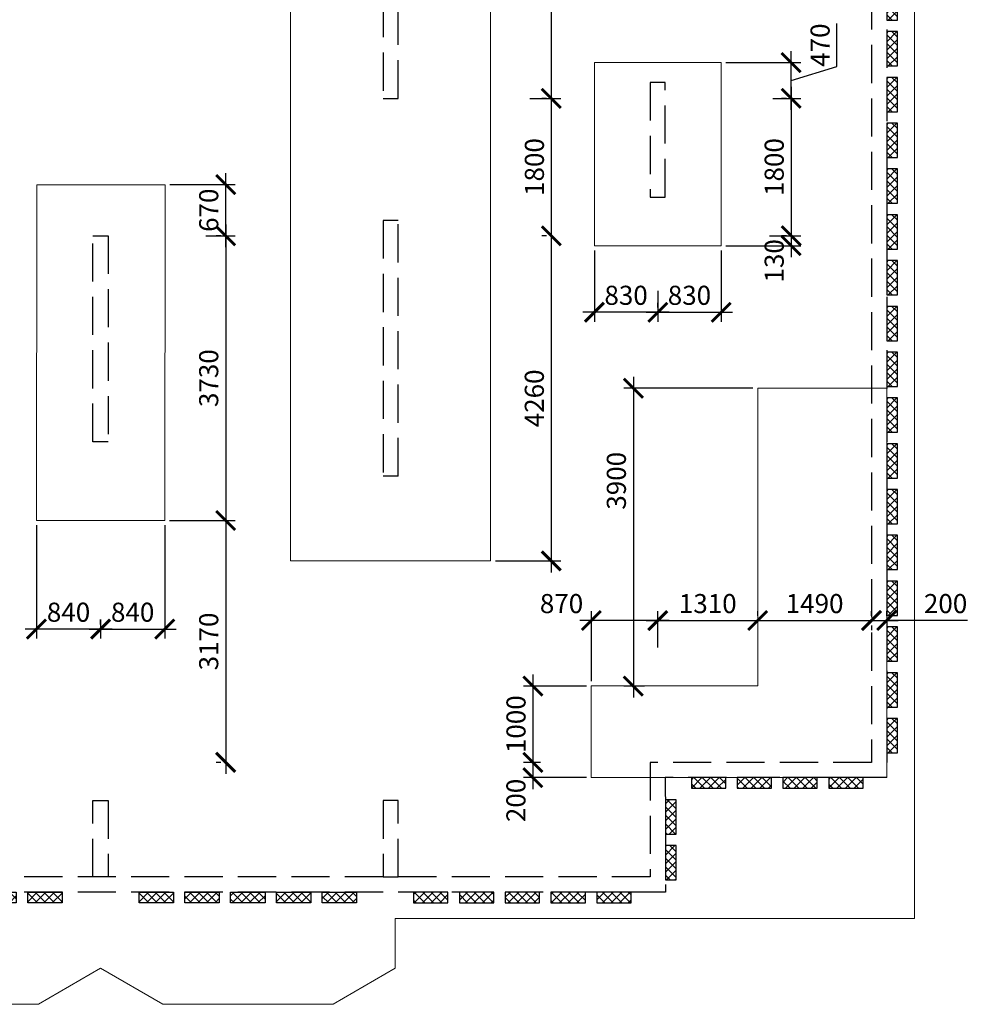
# Model space of a CAD drawing. Units: millimetres. Extents: x -59123 to 2649884, y -175052 to 180932.
# Drawn here: x 42539 to 54955, y 143165 to 156065 of the extents above; entities that cross this region are included whole.
import ezdxf

# ---------------------------------------------------------------- set-up
doc = ezdxf.new("R2010")
doc.units = ezdxf.units.MM
doc.linetypes.add('GOST2.303 4', pattern=[7, 5, -2, 0])
for name, color, linetype, lineweight in [('0.25', 7, 'Continuous', 25), ('выпуски д 16', 81, 'Continuous', 50), ('КР - Арматура фоновая Д10 - 0.5', 152, 'Continuous', 50), ('КР - Опалубка - 0.5', 130, 'Continuous', 50), ('Размеры', 152, 'Continuous', 18)]:
    doc.layers.add(name, color=color, linetype=linetype, lineweight=lineweight)
doc.styles.get("Standard").update_dxf_attribs({"font": 'arial.ttf', "height": 500})
doc.styles.add('ГОСТ 2.304', font='cs_gost2304a.shx')
doc.dimstyles.new('ISO-25', dxfattribs={"dimtxt": 2.5, "dimasz": 2.5, "dimexe": 1.25, "dimexo": 0.625, "dimtad": 1, "dimtxsty": 'Standard', "dimcen": 2.5, "dimadec": 0, "dimazin": 0, "dimtfac": 1, "dimtmove": 0, "dimatfit": 3, "dimfxl": 1, "dimarcsym": 0})
pattern_1 = [(315, (93041.29, 4031979.104), (56.1266008, 56.1266008), []), (45, (93041.29, 4031979.104), (-56.1266008, 56.1266008), [])]

# ---------------------------------------------------------------- blocks, each defined once
blk = doc.blocks.new('A$C268B6378')
at = {"layer": 'выпуски д 16', "color": 4, "linetype": 'GOST2.303 4', "lineweight": 25, "ltscale": 100}
blk.add_line((35300, -15700), (35300, -17200), dxfattribs=at)
for points in [[(36900, 200), (38400, 200), (38400, -15900), (35499, -15900), (35500, -17400), (35300, -17400)], [(36900, 0), (38200, 0), (38200, -15700), (35300, -15700)], [(32000, -7000), (32000, -4300), (31800, -4300), (31800, -7000), (32000, -7000)], [(35499, -8293), (35499, -6792), (35299, -6792), (35299, -8293), (35499, -8293)], [(32000, -11950), (32000, -8600), (31800, -8600), (31800, -11950)], [(28000, -11500), (28000, -8800), (28200, -8800), (28200, -11500), (28000, -11500)], [(32000, -11950), (31800, -11950)], [(27999, -17200), (27999, -16200), (28199, -16200), (28199, -17200), (27999, -17200)], [(31800, -16200), (31800, -17200), (32000, -17200), (32000, -16200)], [(32000, -16200), (31800, -16200)], [(35300, -17200), (24400, -17200), (24400, -17200)], [(35300, -17400), (24191, -17400), (24190, -17575)]]:
    blk.add_lwpolyline(points, dxfattribs=at)
blk = doc.blocks.new('*U52')
at = {"layer": 'КР - Арматура фоновая Д10 - 0.5', "lineweight": 20, "ltscale": 100}
h = blk.add_hatch(dxfattribs=at)
h.set_pattern_fill('ANSI37', color=256, scale=25, angle=-90)
h.set_pattern_definition(pattern_1)
h.paths.add_polyline_path([(-70, 225), (70, 225), (70, -225), (-70, -225)])
at = {"layer": '0.25', "color": 6, "ltscale": 100}
blk.add_lwpolyline([(-70, 225), (70, 225), (70, -225), (-70, -225)], close=True, dxfattribs=at)
blk = doc.blocks.new('*U51')
at = {"layer": 'КР - Опалубка - 0.5', "color": 0, "linetype": 'ByBlock', "lineweight": -2, "transparency": 16777216}
for p in [(0, 2400), (0, 1800), (0, 1200), (0, 600), (0, 0)]:
    blk.add_blockref('*U52', p, dxfattribs=at)
blk = doc.blocks.new('*U17')
at = {"layer": 'КР - Арматура фоновая Д10 - 0.5', "lineweight": 20, "ltscale": 100}
h = blk.add_hatch(dxfattribs=at)
h.set_pattern_fill('ANSI37', color=256, scale=25, angle=-90)
h.set_pattern_definition(pattern_1)
h.paths.add_polyline_path([(-70, 225), (70, 225), (70, -225), (-70, -225)])
at = {"layer": '0.25', "color": 6, "ltscale": 100}
blk.add_lwpolyline([(-70, 225), (70, 225), (70, -225), (-70, -225)], close=True, dxfattribs=at)
blk = doc.blocks.new('*U16')
at = {"layer": 'КР - Опалубка - 0.5', "color": 0, "linetype": 'ByBlock', "lineweight": -2, "transparency": 16777216}
for p in [(0, 600), (0, 0)]:
    blk.add_blockref('*U17', p, dxfattribs=at)
blk = doc.blocks.new('*U19')
at = {"layer": 'КР - Арматура фоновая Д10 - 0.5', "lineweight": 20, "ltscale": 100}
h = blk.add_hatch(dxfattribs=at)
h.set_pattern_fill('ANSI37', color=256, scale=25, angle=-90)
h.set_pattern_definition(pattern_1)
h.paths.add_polyline_path([(-70, 225), (70, 225), (70, -225), (-70, -225)])
at = {"layer": '0.25', "color": 6, "ltscale": 100}
blk.add_lwpolyline([(-70, 225), (70, 225), (70, -225), (-70, -225)], close=True, dxfattribs=at)
blk = doc.blocks.new('*U18')
at = {"layer": 'КР - Опалубка - 0.5', "color": 0, "linetype": 'ByBlock', "lineweight": -2, "transparency": 16777216}
for p in [(0, 1800), (0, 1200), (0, 600), (0, 0)]:
    blk.add_blockref('*U19', p, dxfattribs=at)
blk = doc.blocks.new('A$C6B4876CC')
at = {"layer": 'КР - Арматура фоновая Д10 - 0.5', "lineweight": 20, "ltscale": 100}
h = blk.add_hatch(dxfattribs=at)
h.set_pattern_fill('ANSI37', color=256, scale=25, angle=-90)
h.set_pattern_definition([(315, (92771.29, 4041953.7), (56.1266008, 56.1266008), []), (45, (92771.29, 4041953.7), (-56.1266008, 56.1266008), [])])
h.paths.add_polyline_path([(-340, 10200), (-200, 10200), (-200, 9750), (-340, 9750)])
h = blk.add_hatch(dxfattribs=at)
h.set_pattern_fill('ANSI37', color=256, scale=25, angle=-90)
h.set_pattern_definition([(315, (92771.29, 4041353.7), (56.1266008, 56.1266008), []), (45, (92771.29, 4041353.7), (-56.1266008, 56.1266008), [])])
h.paths.add_polyline_path([(-340, 9600), (-200, 9600), (-200, 9150), (-340, 9150)])
h = blk.add_hatch(dxfattribs=at)
h.set_pattern_fill('ANSI37', color=256, scale=25, angle=-90)
h.set_pattern_definition([(315, (92771.29, 4040753.7), (56.1266008, 56.1266008), []), (45, (92771.29, 4040753.7), (-56.1266008, 56.1266008), [])])
h.paths.add_polyline_path([(-340, 9000), (-200, 9000), (-200, 8550), (-340, 8550)])
h = blk.add_hatch(dxfattribs=at)
h.set_pattern_fill('ANSI37', color=256, scale=25, angle=-90)
h.set_pattern_definition([(315, (92771.29, 4040153.7), (56.1266008, 56.1266008), []), (45, (92771.29, 4040153.7), (-56.1266008, 56.1266008), [])])
h.paths.add_polyline_path([(-340, 8400), (-200, 8400), (-200, 7950), (-340, 7950)])
h = blk.add_hatch(dxfattribs=at)
h.set_pattern_fill('ANSI37', color=256, scale=25, angle=-90)
h.set_pattern_definition([(315, (92771.29, 4039553.7), (56.1266008, 56.1266008), []), (45, (92771.29, 4039553.7), (-56.1266008, 56.1266008), [])])
h.paths.add_polyline_path([(-340, 7800), (-200, 7800), (-200, 7350), (-340, 7350)])
h = blk.add_hatch(dxfattribs=at)
h.set_pattern_fill('ANSI37', color=256, scale=25, angle=-90)
h.set_pattern_definition([(315, (92771.29, 4038953.7), (56.1266008, 56.1266008), []), (45, (92771.29, 4038953.7), (-56.1266008, 56.1266008), [])])
h.paths.add_polyline_path([(-340, 7200), (-200, 7200), (-200, 6750), (-340, 6750)])
h = blk.add_hatch(dxfattribs=at)
h.set_pattern_fill('ANSI37', color=256, scale=25, angle=-90)
h.set_pattern_definition([(315, (92771.29, 4038353.7), (56.1266008, 56.1266008), []), (45, (92771.29, 4038353.7), (-56.1266008, 56.1266008), [])])
h.paths.add_polyline_path([(-340, 6600), (-200, 6600), (-200, 6150), (-340, 6150)])
h = blk.add_hatch(dxfattribs=at)
h.set_pattern_fill('ANSI37', color=256, scale=25, angle=-90)
h.set_pattern_definition([(315, (92771.29, 4037753.7), (56.1266008, 56.1266008), []), (45, (92771.29, 4037753.7), (-56.1266008, 56.1266008), [])])
h.paths.add_polyline_path([(-340, 6000), (-200, 6000), (-200, 5550), (-340, 5550)])
h = blk.add_hatch(dxfattribs=at)
h.set_pattern_fill('ANSI37', color=256, scale=25, angle=-90)
h.set_pattern_definition([(315, (92771.29, 4037153.7), (56.1266008, 56.1266008), []), (45, (92771.29, 4037153.7), (-56.1266008, 56.1266008), [])])
h.paths.add_polyline_path([(-340, 5400), (-200, 5400), (-200, 4950), (-340, 4950)])
h = blk.add_hatch(dxfattribs=at)
h.set_pattern_fill('ANSI37', color=256, scale=25, angle=-90)
h.set_pattern_definition([(315, (92771.29, 4036553.7), (56.1266008, 56.1266008), []), (45, (92771.29, 4036553.7), (-56.1266008, 56.1266008), [])])
h.paths.add_polyline_path([(-340, 4800), (-200, 4800), (-200, 4350), (-340, 4350)])
h = blk.add_hatch(dxfattribs=at)
h.set_pattern_fill('ANSI37', color=256, scale=25, angle=-90)
h.set_pattern_definition([(315, (92771.29, 4035953.7), (56.1266008, 56.1266008), []), (45, (92771.29, 4035953.7), (-56.1266008, 56.1266008), [])])
h.paths.add_polyline_path([(-340, 4200), (-200, 4200), (-200, 3750), (-340, 3750)])
h = blk.add_hatch(dxfattribs=at)
h.set_pattern_fill('ANSI37', color=256, scale=25, angle=-90)
h.set_pattern_definition([(315, (92771.29, 4035353.7), (56.1266008, 56.1266008), []), (45, (92771.29, 4035353.7), (-56.1266008, 56.1266008), [])])
h.paths.add_polyline_path([(-340, 3600), (-200, 3600), (-200, 3150), (-340, 3150)])
h = blk.add_hatch(dxfattribs=at)
h.set_pattern_fill('ANSI37', color=256, scale=25, angle=-90)
h.set_pattern_definition([(315, (92771.29, 4034753.7), (56.1266008, 56.1266008), []), (45, (92771.29, 4034753.7), (-56.1266008, 56.1266008), [])])
h.paths.add_polyline_path([(-340, 3000), (-200, 3000), (-200, 2550), (-340, 2550)])
h = blk.add_hatch(dxfattribs=at)
h.set_pattern_fill('ANSI37', color=256, scale=25, angle=-90)
h.set_pattern_definition([(315, (92771.29, 4034153.7), (56.1266008, 56.1266008), []), (45, (92771.29, 4034153.7), (-56.1266008, 56.1266008), [])])
h.paths.add_polyline_path([(-340, 2400), (-200, 2400), (-200, 1950), (-340, 1950)])
h = blk.add_hatch(dxfattribs=at)
h.set_pattern_fill('ANSI37', color=256, scale=25, angle=-90)
h.set_pattern_definition([(315, (92771.29, 4033553.7), (56.1266008, 56.1266008), []), (45, (92771.29, 4033553.7), (-56.1266008, 56.1266008), [])])
h.paths.add_polyline_path([(-340, 1800), (-200, 1800), (-200, 1350), (-340, 1350)])
h = blk.add_hatch(dxfattribs=at)
h.set_pattern_fill('ANSI37', color=256, scale=25, angle=-90)
h.set_pattern_definition([(315, (92771.29, 4032953.7), (56.1266008, 56.1266008), []), (45, (92771.29, 4032953.7), (-56.1266008, 56.1266008), [])])
h.paths.add_polyline_path([(-340, 1200), (-200, 1200), (-200, 750), (-340, 750)])
h = blk.add_hatch(dxfattribs=at)
h.set_pattern_fill('ANSI37', color=256, scale=25, angle=-90)
h.set_pattern_definition([(315, (92771.29, 4032353.7), (56.1266008, 56.1266008), []), (45, (92771.29, 4032353.7), (-56.1266008, 56.1266008), [])])
h.paths.add_polyline_path([(-340, 600), (-200, 600), (-200, 150), (-340, 150)])
at = {"layer": '0.25', "color": 6, "ltscale": 100}
for points in [[(-340, 10200), (-200, 10200), (-200, 9750), (-340, 9750)], [(-340, 9600), (-200, 9600), (-200, 9150), (-340, 9150)], [(-340, 9000), (-200, 9000), (-200, 8550), (-340, 8550)], [(-340, 8400), (-200, 8400), (-200, 7950), (-340, 7950)], [(-340, 7800), (-200, 7800), (-200, 7350), (-340, 7350)], [(-340, 7200), (-200, 7200), (-200, 6750), (-340, 6750)], [(-340, 6600), (-200, 6600), (-200, 6150), (-340, 6150)], [(-340, 6000), (-200, 6000), (-200, 5550), (-340, 5550)], [(-340, 5400), (-200, 5400), (-200, 4950), (-340, 4950)], [(-340, 4800), (-200, 4800), (-200, 4350), (-340, 4350)], [(-340, 4200), (-200, 4200), (-200, 3750), (-340, 3750)], [(-340, 3600), (-200, 3600), (-200, 3150), (-340, 3150)], [(-340, 3000), (-200, 3000), (-200, 2550), (-340, 2550)], [(-340, 2400), (-200, 2400), (-200, 1950), (-340, 1950)], [(-340, 1800), (-200, 1800), (-200, 1350), (-340, 1350)], [(-340, 1200), (-200, 1200), (-200, 750), (-340, 750)], [(-340, 600), (-200, 600), (-200, 150), (-340, 150)]]:
    blk.add_lwpolyline(points, close=True, dxfattribs=at)
blk = doc.blocks.new('*U60')
at = {"layer": 'КР - Арматура фоновая Д10 - 0.5', "lineweight": 20, "ltscale": 100}
h = blk.add_hatch(dxfattribs=at)
h.set_pattern_fill('ANSI37', color=256, scale=25, angle=-90)
h.set_pattern_definition(pattern_1)
h.paths.add_polyline_path([(-70, 225), (70, 225), (70, -225), (-70, -225)])
at = {"layer": '0.25', "color": 6, "ltscale": 100}
blk.add_lwpolyline([(-70, 225), (70, 225), (70, -225), (-70, -225)], close=True, dxfattribs=at)
blk = doc.blocks.new('*U61')
at = {"layer": 'КР - Опалубка - 0.5', "color": 0, "linetype": 'ByBlock', "lineweight": -2, "transparency": 16777216}
for p in [(0, 2400), (0, 1800), (0, 1200), (0, 600), (0, 0)]:
    blk.add_blockref('*U60', p, dxfattribs=at)
blk = doc.blocks.new('*U62')
at = {"layer": 'КР - Арматура фоновая Д10 - 0.5', "lineweight": 20, "ltscale": 100}
h = blk.add_hatch(dxfattribs=at)
h.set_pattern_fill('ANSI37', color=256, scale=25, angle=-90)
h.set_pattern_definition(pattern_1)
h.paths.add_polyline_path([(-70, 225), (70, 225), (70, -225), (-70, -225)])
at = {"layer": '0.25', "color": 6, "ltscale": 100}
blk.add_lwpolyline([(-70, 225), (70, 225), (70, -225), (-70, -225)], close=True, dxfattribs=at)
blk = doc.blocks.new('*U63')
at = {"layer": 'КР - Опалубка - 0.5', "color": 0, "linetype": 'ByBlock', "lineweight": -2, "transparency": 16777216}
for p in [(0, 2400), (0, 1800), (0, 1200), (0, 600), (0, 0)]:
    blk.add_blockref('*U62', p, dxfattribs=at)
blk = doc.blocks.new('A$C14871DD2')
at = {"layer": 'КР - Опалубка - 0.5', "ltscale": 100, "xscale": -1}
blk.add_blockref('A$C6B4876CC', (38200, -15725), dxfattribs=at)
at = {"layer": 'КР - Опалубка - 0.5', "lineweight": 35, "ltscale": 100, "xscale": -1, "rotation": 270}
for name, p in [('*U18', (36065, -15970)), ('*U51', (32426, -17470))]:
    blk.add_blockref(name, p, dxfattribs=at)
at = {"layer": 'КР - Опалубка - 0.5', "lineweight": 35, "ltscale": 100, "xscale": -1}
blk.add_blockref('*U16', (35570, -17015), dxfattribs=at)
at = {"layer": 'КР - Опалубка - 0.5', "lineweight": 35, "ltscale": 100, "rotation": 90.00000000000001}
for name, p in [('*U63', (27370, -17470)), ('*U61', (31229, -17470))]:
    blk.add_blockref(name, p, dxfattribs=at)
blk = doc.blocks.new('_ArchTick')
at = {"color": 0, "linetype": 'ByBlock', "const_width": 0.15}
blk.add_lwpolyline([(-0.5, -0.5), (0.5, 0.5)], dxfattribs=at)
blk = doc.blocks.new('*D954')
at = {"layer": 'DEFPOINTS', "color": 0, "lineweight": 20, "ltscale": 100, "transparency": 16777216}
for p in [(42759, 149504), (43599, 148270), (42759, 148081)]:
    blk.add_point(p, dxfattribs=at)
at = {"layer": 'Размеры', "color": 3, "lineweight": -2, "ltscale": 100, "transparency": 16777216}
for p, q in [((42759, 149441), (42759, 147956)), ((43599, 148207), (43599, 147956)), ((43749, 148081), (42609, 148081))]:
    blk.add_line(p, q, dxfattribs=at)
at = {"layer": 'Размеры', "color": 3, "lineweight": -2, "ltscale": 100, "transparency": 16777216, "xscale": 250, "yscale": 250, "zscale": 250, "rotation": 180}
blk.add_blockref('_ArchTick', (42759, 148081), dxfattribs=at)
at = {"layer": 'Размеры', "color": 3, "lineweight": -2, "ltscale": 100, "transparency": 16777216, "xscale": 250, "yscale": 250, "zscale": 250}
blk.add_blockref('_ArchTick', (43599, 148081), dxfattribs=at)
at = {"layer": 'Размеры', "color": 3, "lineweight": 20, "ltscale": 100, "transparency": 16777216, "insert": (43179, 148270), "char_height": 250, "attachment_point": 5, "style": 'ГОСТ 2.304'}
blk.add_mtext('840', dxfattribs=at)
blk = doc.blocks.new('*D957')
at = {"layer": 'DEFPOINTS', "color": 0, "lineweight": 20, "ltscale": 100, "transparency": 16777216}
for p in [(44439, 149504), (43599, 148081), (44439, 148081)]:
    blk.add_point(p, dxfattribs=at)
at = {"layer": 'Размеры', "color": 3, "lineweight": -2, "ltscale": 100, "transparency": 16777216}
for p, q in [((44439, 149441), (44439, 147956)), ((43599, 148143), (43599, 148206)), ((43449, 148081), (44589, 148081))]:
    blk.add_line(p, q, dxfattribs=at)
at = {"layer": 'Размеры', "color": 3, "lineweight": -2, "ltscale": 100, "transparency": 16777216, "xscale": 250, "yscale": 250, "zscale": 250, "rotation": 180}
blk.add_blockref('_ArchTick', (43599, 148081), dxfattribs=at)
at = {"layer": 'Размеры', "color": 3, "lineweight": -2, "ltscale": 100, "transparency": 16777216, "xscale": 250, "yscale": 250, "zscale": 250}
blk.add_blockref('_ArchTick', (44439, 148081), dxfattribs=at)
at = {"layer": 'Размеры', "color": 3, "lineweight": 20, "ltscale": 100, "transparency": 16777216, "insert": (44019, 148270), "char_height": 250, "attachment_point": 5, "style": 'ГОСТ 2.304'}
blk.add_mtext('840', dxfattribs=at)
blk = doc.blocks.new('*D955')
at = {"layer": 'DEFPOINTS', "color": 0, "lineweight": 20, "ltscale": 100, "transparency": 16777216}
for p in [(44445, 153904), (45238, 153904), (44918, 153234)]:
    blk.add_point(p, dxfattribs=at)
at = {"layer": 'Размеры', "color": 3, "lineweight": -2, "ltscale": 100, "transparency": 16777216}
for p, q in [((45238, 153084), (45238, 154054)), ((44507, 153904), (45363, 153904)), ((44980, 153234), (45363, 153234))]:
    blk.add_line(p, q, dxfattribs=at)
at = {"layer": 'Размеры', "color": 3, "lineweight": -2, "ltscale": 100, "transparency": 16777216, "xscale": 250, "yscale": 250, "zscale": 250}
for p, rotation in [((45238, 153904), 90), ((45238, 153234), 270)]:
    blk.add_blockref('_ArchTick', p, dxfattribs=dict(at, rotation=rotation))
at = {"layer": 'Размеры', "color": 3, "lineweight": 20, "ltscale": 100, "transparency": 16777216, "insert": (45048, 153569), "char_height": 250, "attachment_point": 5, "rotation": 90, "style": 'ГОСТ 2.304'}
blk.add_mtext('670', dxfattribs=at)
blk = doc.blocks.new('*D956')
at = {"layer": 'DEFPOINTS', "color": 0, "lineweight": 20, "ltscale": 100, "transparency": 16777216}
for p in [(45238, 153234), (44439, 149504), (45238, 149504)]:
    blk.add_point(p, dxfattribs=at)
at = {"layer": 'Размеры', "color": 3, "lineweight": -2, "ltscale": 100, "transparency": 16777216}
for p, q in [((45238, 153384), (45238, 149354)), ((45175, 153234), (45113, 153234)), ((44502, 149504), (45363, 149504))]:
    blk.add_line(p, q, dxfattribs=at)
at = {"layer": 'Размеры', "color": 3, "lineweight": -2, "ltscale": 100, "transparency": 16777216, "xscale": 250, "yscale": 250, "zscale": 250}
for p, rotation in [((45238, 153234), 90), ((45238, 149504), 270)]:
    blk.add_blockref('_ArchTick', p, dxfattribs=dict(at, rotation=rotation))
at = {"layer": 'Размеры', "color": 3, "lineweight": 20, "ltscale": 100, "transparency": 16777216, "insert": (45048, 151369), "char_height": 250, "attachment_point": 5, "rotation": 90, "style": 'ГОСТ 2.304'}
blk.add_mtext('3730', dxfattribs=at)
blk = doc.blocks.new('*D958')
at = {"layer": 'DEFPOINTS', "color": 0, "lineweight": 20, "ltscale": 100, "transparency": 16777216}
for p in [(45238, 149504), (45238, 146335), (45238, 146335)]:
    blk.add_point(p, dxfattribs=at)
at = {"layer": 'Размеры', "color": 3, "lineweight": -2, "ltscale": 100, "transparency": 16777216}
for p, q in [((45238, 149654), (45238, 146185)), ((45300, 149504), (45363, 149504)), ((45175, 146335), (45113, 146335))]:
    blk.add_line(p, q, dxfattribs=at)
at = {"layer": 'Размеры', "color": 3, "lineweight": -2, "ltscale": 100, "transparency": 16777216, "xscale": 250, "yscale": 250, "zscale": 250}
for p, rotation in [((45238, 149504), 90), ((45238, 146335), 270)]:
    blk.add_blockref('_ArchTick', p, dxfattribs=dict(at, rotation=rotation))
at = {"layer": 'Размеры', "color": 3, "lineweight": 20, "ltscale": 100, "transparency": 16777216, "insert": (45048, 147919), "char_height": 250, "attachment_point": 5, "rotation": 90, "style": 'ГОСТ 2.304'}
blk.add_mtext('3170', dxfattribs=at)
blk = doc.blocks.new('*D974')
at = {"layer": 'DEFPOINTS', "color": 0, "lineweight": 20, "ltscale": 100, "transparency": 16777216}
for p in [(48629, 158375), (49161, 155035), (49504, 155035)]:
    blk.add_point(p, dxfattribs=at)
at = {"layer": 'Размеры', "color": 3, "lineweight": -2, "ltscale": 100, "transparency": 16777216}
for p, q in [((49504, 158525), (49504, 154885)), ((48692, 158375), (49629, 158375)), ((49223, 155035), (49629, 155035))]:
    blk.add_line(p, q, dxfattribs=at)
at = {"layer": 'Размеры', "color": 3, "lineweight": -2, "ltscale": 100, "transparency": 16777216, "xscale": 250, "yscale": 250, "zscale": 250}
for p, rotation in [((49504, 158375), 90), ((49504, 155035), 270)]:
    blk.add_blockref('_ArchTick', p, dxfattribs=dict(at, rotation=rotation))
at = {"layer": 'Размеры', "color": 3, "lineweight": 20, "ltscale": 100, "transparency": 16777216, "insert": (49315, 156705), "char_height": 250, "attachment_point": 5, "rotation": 90, "style": 'ГОСТ 2.304'}
blk.add_mtext('3340', dxfattribs=at)
blk = doc.blocks.new('*D975')
at = {"layer": 'DEFPOINTS', "color": 0, "lineweight": 20, "ltscale": 100, "transparency": 16777216}
for p in [(49504, 155035), (49504, 153234), (49504, 153234)]:
    blk.add_point(p, dxfattribs=at)
at = {"layer": 'Размеры', "color": 3, "lineweight": -2, "ltscale": 100, "transparency": 16777216}
for p, q in [((49504, 155185), (49504, 153084)), ((49442, 155035), (49379, 155035)), ((49442, 153234), (49379, 153234))]:
    blk.add_line(p, q, dxfattribs=at)
at = {"layer": 'Размеры', "color": 3, "lineweight": -2, "ltscale": 100, "transparency": 16777216, "xscale": 250, "yscale": 250, "zscale": 250}
for p, rotation in [((49504, 155035), 90), ((49504, 153234), 270)]:
    blk.add_blockref('_ArchTick', p, dxfattribs=dict(at, rotation=rotation))
at = {"layer": 'Размеры', "color": 3, "lineweight": 20, "ltscale": 100, "transparency": 16777216, "insert": (49315, 154135), "char_height": 250, "attachment_point": 5, "rotation": 90, "style": 'ГОСТ 2.304'}
blk.add_mtext('1800', dxfattribs=at)
blk = doc.blocks.new('*D976')
at = {"layer": 'DEFPOINTS', "color": 0, "lineweight": 20, "ltscale": 100, "transparency": 16777216}
for p in [(49504, 153234), (48709, 148974), (49504, 148974)]:
    blk.add_point(p, dxfattribs=at)
at = {"layer": 'Размеры', "color": 3, "lineweight": -2, "ltscale": 100, "transparency": 16777216}
for p, q in [((49504, 153384), (49504, 148824)), ((49442, 153234), (49379, 153234)), ((48772, 148974), (49629, 148974))]:
    blk.add_line(p, q, dxfattribs=at)
at = {"layer": 'Размеры', "color": 3, "lineweight": -2, "ltscale": 100, "transparency": 16777216, "xscale": 250, "yscale": 250, "zscale": 250}
for p, rotation in [((49504, 153234), 90), ((49504, 148974), 270)]:
    blk.add_blockref('_ArchTick', p, dxfattribs=dict(at, rotation=rotation))
at = {"layer": 'Размеры', "color": 3, "lineweight": 20, "ltscale": 100, "transparency": 16777216, "insert": (49314, 151104), "char_height": 250, "attachment_point": 5, "rotation": 90, "style": 'ГОСТ 2.304'}
blk.add_mtext('4260', dxfattribs=at)
blk = doc.blocks.new('*D977')
at = {"layer": 'DEFPOINTS', "color": 0, "lineweight": 20, "ltscale": 100, "transparency": 16777216}
for p in [(50069, 153104), (50899, 152574), (50069, 152232)]:
    blk.add_point(p, dxfattribs=at)
at = {"layer": 'Размеры', "color": 3, "lineweight": -2, "ltscale": 100, "transparency": 16777216}
for p, q in [((50069, 153041), (50069, 152107)), ((50899, 152512), (50899, 152107)), ((51049, 152232), (49919, 152232))]:
    blk.add_line(p, q, dxfattribs=at)
at = {"layer": 'Размеры', "color": 3, "lineweight": -2, "ltscale": 100, "transparency": 16777216, "xscale": 250, "yscale": 250, "zscale": 250, "rotation": 180}
blk.add_blockref('_ArchTick', (50069, 152232), dxfattribs=at)
at = {"layer": 'Размеры', "color": 3, "lineweight": -2, "ltscale": 100, "transparency": 16777216, "xscale": 250, "yscale": 250, "zscale": 250}
blk.add_blockref('_ArchTick', (50899, 152232), dxfattribs=at)
at = {"layer": 'Размеры', "color": 3, "lineweight": 20, "ltscale": 100, "transparency": 16777216, "insert": (50484, 152422), "char_height": 250, "attachment_point": 5, "style": 'ГОСТ 2.304'}
blk.add_mtext('830', dxfattribs=at)
blk = doc.blocks.new('*D978')
at = {"layer": 'DEFPOINTS', "color": 0, "lineweight": 20, "ltscale": 100, "transparency": 16777216}
for p in [(51729, 153104), (50899, 152232), (51729, 152232)]:
    blk.add_point(p, dxfattribs=at)
at = {"layer": 'Размеры', "color": 3, "lineweight": -2, "ltscale": 100, "transparency": 16777216}
for p, q in [((51729, 153041), (51729, 152107)), ((50899, 152295), (50899, 152357)), ((50749, 152232), (51879, 152232))]:
    blk.add_line(p, q, dxfattribs=at)
at = {"layer": 'Размеры', "color": 3, "lineweight": -2, "ltscale": 100, "transparency": 16777216, "xscale": 250, "yscale": 250, "zscale": 250, "rotation": 180}
blk.add_blockref('_ArchTick', (50899, 152232), dxfattribs=at)
at = {"layer": 'Размеры', "color": 3, "lineweight": -2, "ltscale": 100, "transparency": 16777216, "xscale": 250, "yscale": 250, "zscale": 250}
blk.add_blockref('_ArchTick', (51729, 152232), dxfattribs=at)
at = {"layer": 'Размеры', "color": 3, "lineweight": 20, "ltscale": 100, "transparency": 16777216, "insert": (51314, 152422), "char_height": 250, "attachment_point": 5, "style": 'ГОСТ 2.304'}
blk.add_mtext('830', dxfattribs=at)
blk = doc.blocks.new('*D979')
at = {"layer": 'DEFPOINTS', "color": 0, "lineweight": 20, "ltscale": 100, "transparency": 16777216}
for p in [(51729, 155504), (52647, 155504), (52343, 155035)]:
    blk.add_point(p, dxfattribs=at)
at = {"layer": 'Размеры', "color": 3, "lineweight": -2, "ltscale": 100, "transparency": 16777216}
for p, q in [((53247, 155450), (53247, 156014)), ((52647, 154885), (52647, 155654)), ((51791, 155504), (52772, 155504)), ((52647, 155270), (53247, 155450)), ((52406, 155035), (52772, 155035))]:
    blk.add_line(p, q, dxfattribs=at)
at = {"layer": 'Размеры', "color": 3, "lineweight": -2, "ltscale": 100, "transparency": 16777216, "xscale": 250, "yscale": 250, "zscale": 250}
for p, rotation in [((52647, 155504), 90), ((52647, 155035), 270)]:
    blk.add_blockref('_ArchTick', p, dxfattribs=dict(at, rotation=rotation))
at = {"layer": 'Размеры', "color": 3, "lineweight": 20, "ltscale": 100, "transparency": 16777216, "insert": (53058, 155732), "char_height": 250, "attachment_point": 5, "rotation": 90, "style": 'ГОСТ 2.304'}
blk.add_mtext('470', dxfattribs=at)
blk = doc.blocks.new('*D980')
at = {"layer": 'DEFPOINTS', "color": 0, "lineweight": 20, "ltscale": 100, "transparency": 16777216}
for p in [(52647, 155035), (52301, 153234), (52647, 153234)]:
    blk.add_point(p, dxfattribs=at)
at = {"layer": 'Размеры', "color": 3, "lineweight": -2, "ltscale": 100, "transparency": 16777216}
for p, q in [((52647, 155185), (52647, 153084)), ((52584, 155035), (52522, 155035)), ((52364, 153234), (52772, 153234))]:
    blk.add_line(p, q, dxfattribs=at)
at = {"layer": 'Размеры', "color": 3, "lineweight": -2, "ltscale": 100, "transparency": 16777216, "xscale": 250, "yscale": 250, "zscale": 250}
for p, rotation in [((52647, 155035), 90), ((52647, 153234), 270)]:
    blk.add_blockref('_ArchTick', p, dxfattribs=dict(at, rotation=rotation))
at = {"layer": 'Размеры', "color": 3, "lineweight": 20, "ltscale": 100, "transparency": 16777216, "insert": (52457, 154135), "char_height": 250, "attachment_point": 5, "rotation": 90, "style": 'ГОСТ 2.304'}
blk.add_mtext('1800', dxfattribs=at)
blk = doc.blocks.new('*D981')
at = {"layer": 'DEFPOINTS', "color": 0, "lineweight": 20, "ltscale": 100, "transparency": 16777216}
for p in [(52647, 153234), (51729, 153104), (52647, 153104)]:
    blk.add_point(p, dxfattribs=at)
at = {"layer": 'Размеры', "color": 3, "lineweight": -2, "ltscale": 100, "transparency": 16777216}
for p, q in [((52647, 153384), (52647, 152954)), ((52584, 153234), (52522, 153234)), ((51791, 153104), (52772, 153104))]:
    blk.add_line(p, q, dxfattribs=at)
at = {"layer": 'Размеры', "color": 3, "lineweight": -2, "ltscale": 100, "transparency": 16777216, "xscale": 250, "yscale": 250, "zscale": 250}
for p, rotation in [((52647, 153234), 90), ((52647, 153104), 270)]:
    blk.add_blockref('_ArchTick', p, dxfattribs=dict(at, rotation=rotation))
at = {"layer": 'Размеры', "color": 3, "lineweight": 20, "ltscale": 100, "transparency": 16777216, "insert": (52457, 152906), "char_height": 250, "attachment_point": 5, "rotation": 90, "style": 'ГОСТ 2.304'}
blk.add_mtext('130', dxfattribs=at)
blk = doc.blocks.new('*D982')
at = {"layer": 'DEFPOINTS', "color": 0, "lineweight": 20, "ltscale": 100, "transparency": 16777216}
for p in [(52209, 151236), (50579, 147335), (50788, 147335)]:
    blk.add_point(p, dxfattribs=at)
at = {"layer": 'Размеры', "color": 3, "lineweight": -2, "ltscale": 100, "transparency": 16777216}
for p, q in [((50579, 151386), (50579, 147185)), ((52146, 151236), (50454, 151236)), ((50725, 147335), (50454, 147335))]:
    blk.add_line(p, q, dxfattribs=at)
at = {"layer": 'Размеры', "color": 3, "lineweight": -2, "ltscale": 100, "transparency": 16777216, "xscale": 250, "yscale": 250, "zscale": 250}
for p, rotation in [((50579, 151236), 90), ((50579, 147335), 270)]:
    blk.add_blockref('_ArchTick', p, dxfattribs=dict(at, rotation=rotation))
at = {"layer": 'Размеры', "color": 3, "lineweight": 20, "ltscale": 100, "transparency": 16777216, "insert": (50389, 150024), "char_height": 250, "attachment_point": 5, "rotation": 90, "style": 'ГОСТ 2.304'}
blk.add_mtext('3900', dxfattribs=at)
blk = doc.blocks.new('*D983')
at = {"layer": 'DEFPOINTS', "color": 0, "lineweight": 20, "ltscale": 100, "transparency": 16777216}
for p in [(50029, 147335), (49263, 146335), (49424, 146335)]:
    blk.add_point(p, dxfattribs=at)
at = {"layer": 'Размеры', "color": 3, "lineweight": -2, "ltscale": 100, "transparency": 16777216}
for p, q in [((49263, 147485), (49263, 146185)), ((49966, 147335), (49138, 147335)), ((49362, 146335), (49138, 146335))]:
    blk.add_line(p, q, dxfattribs=at)
at = {"layer": 'Размеры', "color": 3, "lineweight": -2, "ltscale": 100, "transparency": 16777216, "xscale": 250, "yscale": 250, "zscale": 250}
for p, rotation in [((49263, 147335), 90), ((49263, 146335), 270)]:
    blk.add_blockref('_ArchTick', p, dxfattribs=dict(at, rotation=rotation))
at = {"layer": 'Размеры', "color": 3, "lineweight": 20, "ltscale": 100, "transparency": 16777216, "insert": (49074, 146835), "char_height": 250, "attachment_point": 5, "rotation": 90, "style": 'ГОСТ 2.304'}
blk.add_mtext('1000', dxfattribs=at)
blk = doc.blocks.new('*D984')
at = {"layer": 'DEFPOINTS', "color": 0, "lineweight": 20, "ltscale": 100, "transparency": 16777216}
for p in [(49263, 146335), (49263, 146135), (50029, 146135)]:
    blk.add_point(p, dxfattribs=at)
at = {"layer": 'Размеры', "color": 3, "lineweight": -2, "ltscale": 100, "transparency": 16777216}
for p, q in [((49263, 146485), (49263, 145985)), ((49201, 146335), (49138, 146335)), ((49966, 146135), (49138, 146135))]:
    blk.add_line(p, q, dxfattribs=at)
at = {"layer": 'Размеры', "color": 3, "lineweight": -2, "ltscale": 100, "transparency": 16777216, "xscale": 250, "yscale": 250, "zscale": 250}
for p, rotation in [((49263, 146335), 90), ((49263, 146135), 270)]:
    blk.add_blockref('_ArchTick', p, dxfattribs=dict(at, rotation=rotation))
at = {"layer": 'Размеры', "color": 3, "lineweight": 20, "ltscale": 100, "transparency": 16777216, "insert": (49073, 145836), "char_height": 250, "attachment_point": 5, "rotation": 90, "style": 'ГОСТ 2.304'}
blk.add_mtext('200', dxfattribs=at)
blk = doc.blocks.new('*D985')
at = {"layer": 'DEFPOINTS', "color": 0, "lineweight": 20, "ltscale": 100, "transparency": 16777216}
for p in [(50029, 148193), (50899, 147778), (50029, 147335)]:
    blk.add_point(p, dxfattribs=at)
at = {"layer": 'Размеры', "color": 3, "lineweight": -2, "ltscale": 100, "transparency": 16777216}
for p, q in [((50029, 147398), (50029, 148318)), ((50899, 147840), (50899, 148318)), ((51049, 148193), (49879, 148193))]:
    blk.add_line(p, q, dxfattribs=at)
at = {"layer": 'Размеры', "color": 3, "lineweight": -2, "ltscale": 100, "transparency": 16777216, "xscale": 250, "yscale": 250, "zscale": 250, "rotation": 180}
blk.add_blockref('_ArchTick', (50029, 148193), dxfattribs=at)
at = {"layer": 'Размеры', "color": 3, "lineweight": -2, "ltscale": 100, "transparency": 16777216, "xscale": 250, "yscale": 250, "zscale": 250}
blk.add_blockref('_ArchTick', (50899, 148193), dxfattribs=at)
at = {"layer": 'Размеры', "color": 3, "lineweight": 20, "ltscale": 100, "transparency": 16777216, "insert": (49638, 148383), "char_height": 250, "attachment_point": 5, "style": 'ГОСТ 2.304'}
blk.add_mtext('870', dxfattribs=at)
blk = doc.blocks.new('*D986')
at = {"layer": 'DEFPOINTS', "color": 0, "lineweight": 20, "ltscale": 100, "transparency": 16777216}
for p in [(50899, 148193), (52209, 148193), (52209, 148193)]:
    blk.add_point(p, dxfattribs=at)
at = {"layer": 'Размеры', "color": 3, "lineweight": -2, "ltscale": 100, "transparency": 16777216}
for p, q in [((50899, 148255), (50899, 148318)), ((52209, 148255), (52209, 148318)), ((50749, 148193), (52359, 148193))]:
    blk.add_line(p, q, dxfattribs=at)
at = {"layer": 'Размеры', "color": 3, "lineweight": -2, "ltscale": 100, "transparency": 16777216, "xscale": 250, "yscale": 250, "zscale": 250, "rotation": 180}
blk.add_blockref('_ArchTick', (50899, 148193), dxfattribs=at)
at = {"layer": 'Размеры', "color": 3, "lineweight": -2, "ltscale": 100, "transparency": 16777216, "xscale": 250, "yscale": 250, "zscale": 250}
blk.add_blockref('_ArchTick', (52209, 148193), dxfattribs=at)
at = {"layer": 'Размеры', "color": 3, "lineweight": 20, "ltscale": 100, "transparency": 16777216, "insert": (51554, 148383), "char_height": 250, "attachment_point": 5, "style": 'ГОСТ 2.304'}
blk.add_mtext('1310', dxfattribs=at)
blk = doc.blocks.new('*D987')
at = {"layer": 'DEFPOINTS', "color": 0, "lineweight": 20, "ltscale": 100, "transparency": 16777216}
for p in [(52209, 148193), (53699, 148193), (53699, 148193)]:
    blk.add_point(p, dxfattribs=at)
at = {"layer": 'Размеры', "color": 3, "lineweight": -2, "ltscale": 100, "transparency": 16777216}
for p, q in [((52209, 148255), (52209, 148318)), ((52059, 148193), (53849, 148193)), ((53699, 148130), (53699, 148068))]:
    blk.add_line(p, q, dxfattribs=at)
at = {"layer": 'Размеры', "color": 3, "lineweight": -2, "ltscale": 100, "transparency": 16777216, "xscale": 250, "yscale": 250, "zscale": 250, "rotation": 180}
blk.add_blockref('_ArchTick', (52209, 148193), dxfattribs=at)
at = {"layer": 'Размеры', "color": 3, "lineweight": -2, "ltscale": 100, "transparency": 16777216, "xscale": 250, "yscale": 250, "zscale": 250}
blk.add_blockref('_ArchTick', (53699, 148193), dxfattribs=at)
at = {"layer": 'Размеры', "color": 3, "lineweight": 20, "ltscale": 100, "transparency": 16777216, "insert": (52954, 148383), "char_height": 250, "attachment_point": 5, "style": 'ГОСТ 2.304'}
blk.add_mtext('1490', dxfattribs=at)
blk = doc.blocks.new('*D988')
at = {"layer": 'DEFPOINTS', "color": 0, "lineweight": 20, "ltscale": 100, "transparency": 16777216}
for p in [(53699, 148193), (53899, 148193), (53899, 148193)]:
    blk.add_point(p, dxfattribs=at)
at = {"layer": 'Размеры', "color": 3, "lineweight": -2, "ltscale": 100, "transparency": 16777216}
for p, q in [((53699, 148255), (53699, 148318)), ((53899, 148255), (53899, 148318)), ((53549, 148193), (54049, 148193)), ((54955, 148193), (53899, 148193))]:
    blk.add_line(p, q, dxfattribs=at)
at = {"layer": 'Размеры', "color": 3, "lineweight": -2, "ltscale": 100, "transparency": 16777216, "xscale": 250, "yscale": 250, "zscale": 250, "rotation": 180}
blk.add_blockref('_ArchTick', (53699, 148193), dxfattribs=at)
at = {"layer": 'Размеры', "color": 3, "lineweight": -2, "ltscale": 100, "transparency": 16777216, "xscale": 250, "yscale": 250, "zscale": 250}
blk.add_blockref('_ArchTick', (53899, 148193), dxfattribs=at)
at = {"layer": 'Размеры', "color": 3, "lineweight": 20, "ltscale": 100, "transparency": 16777216, "insert": (54670, 148383), "char_height": 250, "attachment_point": 5, "style": 'ГОСТ 2.304'}
blk.add_mtext('200', dxfattribs=at)

msp = doc.modelspace()

# ---------------------------------------------------------------- linework, layer by layer
at = {"color": 61, "lineweight": 20, "ltscale": 100}
msp.add_lwpolyline([(46088.8, 158374.8), (48709.4, 158374.8), (48709.4, 148974.4), (46088.8, 148974.4)], close=True, dxfattribs=at)
at = {"color": 30, "lineweight": 20, "ltscale": 100}
for points in [[(50069.3, 155504.4), (51729, 155504.4), (51729, 153103.9), (50069.3, 153103.9)], [(44444.6, 153903.9), (42764.1, 153903.9), (42758.8, 149503.9), (44439.4, 149503.9)]]:
    msp.add_lwpolyline(points, close=True, dxfattribs=at)
msp.add_lwpolyline([(53899.1, 146135.2), (50028.6, 146135.2), (50028.6, 147335.5), (52208.8, 147335.5), (52208.8, 151235.6), (53899.1, 151235.6), (53899.1, 146135.2)], dxfattribs=at)
at = {"layer": 'КР - Опалубка - 0.5', "color": 4, "lineweight": 20, "ltscale": 100}
msp.add_lwpolyline([(37329.1, 162579.8), (44669.1, 162579.8), (45709.4, 163179.8), (49088.9, 163179.8), (50129.1, 162579.8), (54264.1, 162579.8), (54264.1, 144290), (47459, 144290), (47459, 143639.9), (46644, 143165), (44413.6, 143165), (43599.1, 143639.7), (42784.4, 143165), (30213.9, 143165)], dxfattribs=at)

# ---------------------------------------------------------------- block references
at = {"layer": 'КР - Опалубка - 0.5'}
msp.add_blockref('A$C268B6378', (15499.1, 162034.8), dxfattribs=at)
at = {"layer": 'Размеры'}
msp.add_blockref('A$C14871DD2', (15499.1, 162034.8), dxfattribs=at)

# ---------------------------------------------------------------- dimensions: what is measured, and where the dimension line sits
at = {"layer": 'Размеры', "lineweight": 20, "ltscale": 100}
for base, p1, p2, angle, picture, middle in [((49504.2, 155034.8), (48629.4, 158374.8), (49160.5, 155034.8), 90, '*D974', (49314.5, 156704.8)), ((52647, 155504.4), (52343.5, 155034.8), (51729, 155504.4), 90, '*D979', (53057.6, 155512.2)), ((49504.2, 153234.4), (49504.2, 155034.8), (49504.2, 153234.4), 90, '*D975', (49314.5, 154134.6)), ((52647, 153234.4), (52647, 155034.8), (52301.2, 153234.4), 90, '*D980', (52457.3, 154134.6)), ((45237.5428, 153903.9298), (44917.5938, 153234.3814), (44444.6019, 153903.9298), 90, '*D955', (45047.8764, 153569.1556)), ((45237.5428, 149503.8928), (45237.5428, 153234.3814), (44439.4126, 149503.8928), 90, '*D956', (45047.8764, 151369.1371)), ((49504.2, 148974.4), (49504.2, 153234.4), (48709.4, 148974.4), 90, '*D976', (49313.8, 151104.4)), ((42758.8, 148080.5), (43599.1, 148269.8), (42758.8, 149503.9), 180, '*D954', (43179, 148270.2)), ((44439.4, 148080.5), (43599.1, 148080.5), (44439.4, 149503.9), 180, '*D957', (44019.3, 148270.2))]:
    dim = msp.add_linear_dim(base=base, p1=p1, p2=p2, angle=angle, dimstyle='ISO-25', override={"dimscale": 100, "dimdec": 0, "dimtxsty": 'ГОСТ 2.304', "dimblk": 'ArchTick', "dimdle": 1.5, "dimclrd": 3, "dimclre": 3, "dimclrt": 3, "dimtdec": 0, "dimtmove": 1}, dxfattribs=at)
    dim.commit()
    dim.dimension.update_dxf_attribs({"geometry": picture, "text_midpoint": middle})
for base, p1, p2, picture, middle in [((52646.9758, 153103.9483), (52646.9758, 153234.3814), (51728.9913, 153103.9483), '*D981', (52646.9758, 152906.368)), ((50578.8, 147335.5), (52208.8, 151235.6), (50788, 147335.5), '*D982', (50578.8, 150024)), ((49263.2, 146135.2), (49263.2, 146334.8), (50028.6, 146135.2), '*D984', (49263.2, 145835.5))]:
    dim = msp.add_linear_dim(base=base, p1=p1, p2=p2, angle=90, dimstyle='ISO-25', override={"dimscale": 100, "dimdec": 0, "dimtxsty": 'ГОСТ 2.304', "dimblk": 'ArchTick', "dimdle": 1.5, "dimclrd": 3, "dimclre": 3, "dimclrt": 3, "dimtdec": 0, "dimtmove": 1}, dxfattribs=at)
    dim.commit()
    dim.dimension.update_dxf_attribs({"geometry": picture, "text_midpoint": middle, "dimtype": 160})
for base, p1, p2, picture, middle in [((50069.3, 152232.5), (50899.2, 152574.5), (50069.3, 153103.9), '*D977', (50484.2, 152422.1)), ((51729, 152232.5), (50899.2, 152232.5), (51729, 153103.9), '*D978', (51314.1, 152422.1)), ((52208.8359, 148192.9091), (50899.3209, 148192.9091), (52208.8359, 148192.9091), '*D986', (51554.0784, 148382.5755)), ((53699.1, 148192.9), (52208.8, 148192.9), (53699.1, 148192.9), '*D987', (52954, 148382.8))]:
    dim = msp.add_linear_dim(base=base, p1=p1, p2=p2, dimstyle='ISO-25', override={"dimscale": 100, "dimdec": 0, "dimtxsty": 'ГОСТ 2.304', "dimblk": 'ArchTick', "dimdle": 1.5, "dimclrd": 3, "dimclre": 3, "dimclrt": 3, "dimtdec": 0, "dimtmove": 1}, dxfattribs=at)
    dim.commit()
    dim.dimension.update_dxf_attribs({"geometry": picture, "text_midpoint": middle})
for base, p1, p2, text, picture, middle in [((45237.5, 146334.8), (45237.5, 149503.9), (45237.5, 146334.8), '3170', '*D958', (45047.9, 147919.3)), ((49263.2, 146334.8), (50028.6, 147335.5), (49424.3, 146334.8), '1000', '*D983', (49073.5, 146835.1))]:
    dim = msp.add_linear_dim(base=base, p1=p1, p2=p2, angle=90, text=text, dimstyle='ISO-25', override={"dimscale": 100, "dimdec": 0, "dimlfac": 1, "dimtxsty": 'ГОСТ 2.304', "dimblk": 'ArchTick', "dimblk1": 'ArchTick', "dimblk2": 'ArchTick', "dimsah": 1, "dimdle": 1.5, "dimclrd": 3, "dimclre": 3, "dimclrt": 3, "dimtdec": 0, "dimtmove": 1, "dimtolj": 0}, dxfattribs=at)
    dim.commit()
    dim.dimension.update_dxf_attribs({"geometry": picture, "text_midpoint": middle})
dim = msp.add_linear_dim(base=(50028.6, 148192.9), p1=(50899.3, 147777.7), p2=(50028.6, 147335.5), text='870', dimstyle='ISO-25', override={"dimscale": 100, "dimdec": 0, "dimlfac": 1, "dimtxsty": 'ГОСТ 2.304', "dimblk": 'ArchTick', "dimblk1": 'ArchTick', "dimblk2": 'ArchTick', "dimsah": 1, "dimdle": 1.5, "dimclrd": 3, "dimclre": 3, "dimclrt": 3, "dimtdec": 0, "dimtmove": 1, "dimtolj": 0}, dxfattribs=at)
dim.commit()
dim.dimension.update_dxf_attribs({"geometry": '*D985', "text_midpoint": (49637.8, 148192.9), "dimtype": 160})
dim = msp.add_linear_dim(base=(53899.1, 148192.9), p1=(53699.1, 148192.9), p2=(53899.1, 148192.9), dimstyle='ISO-25', override={"dimscale": 100, "dimdec": 0, "dimtxsty": 'ГОСТ 2.304', "dimblk": 'ArchTick', "dimdle": 1.5, "dimclrd": 3, "dimclre": 3, "dimclrt": 3, "dimtdec": 0, "dimtmove": 1}, dxfattribs=at)
dim.commit()
dim.dimension.update_dxf_attribs({"geometry": '*D988', "text_midpoint": (54669.9, 148192.9), "dimtype": 160})

doc.saveas('drawing.dxf')
